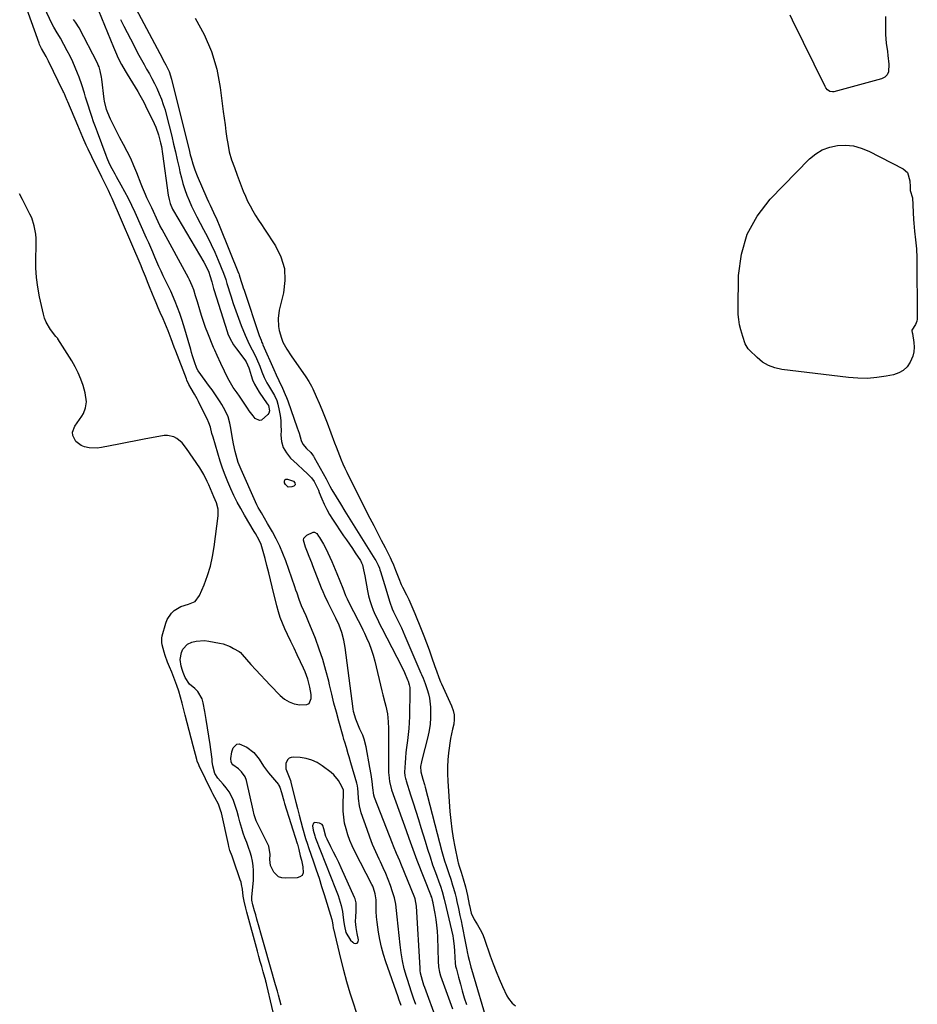
# Model space of a CAD drawing. Units: inches. Extents: x 1910530 to 1915905, y 406121 to 411422.
# Drawn here: x 1914835 to 1915326, y 408313 to 408852 of the extents above; entities that cross this region are included whole.
import ezdxf

# ---------------------------------------------------------------- set-up
doc = ezdxf.new("R2010")
doc.units = ezdxf.units.IN
doc.header["$MEASUREMENT"] = 0
doc.layers.add('1', color=7, linetype='Continuous')
doc.layers.add('7', color=7, linetype='Continuous')

msp = doc.modelspace()

# ---------------------------------------------------------------- linework, layer by layer
at = {"layer": '1', "color": 18}
for points in [[(1914977.94, 408313.04, 1644), (1914976.49, 408318.52, 1644), (1914975.93, 408320.65, 1644), (1914974.97, 408324.19, 1644), (1914969.12, 408344.75, 1644), (1914968.39, 408347.3, 1644), (1914967.67, 408349.86, 1644), (1914966.94, 408352.42, 1644), (1914966.01, 408355.67, 1644), (1914964.75, 408360.08, 1644), (1914964.11, 408362.28, 1644), (1914963.47, 408364.48, 1644), (1914962.46, 408367.9, 1644), (1914962.03, 408370.42, 1644), (1914962.02, 408371.44, 1644), (1914962.05, 408371.95, 1644), (1914962.85, 408381.36, 1644), (1914962.96, 408383.95, 1644), (1914962.93, 408386.53, 1644), (1914962.68, 408389.1, 1644), (1914962.28, 408391.66, 1644), (1914961.7, 408394.19, 1644), (1914961.02, 408396.69, 1644), (1914960.2, 408399.15, 1644), (1914959.17, 408401.83, 1644), (1914958.18, 408404.38, 1644), (1914957.26, 408406.96, 1644), (1914956.47, 408409.58, 1644), (1914955.49, 408413.23, 1644), (1914954.74, 408416.06, 1644), (1914953.92, 408418.87, 1644), (1914953.02, 408421.65, 1644), (1914951.9, 408424.82, 1644), (1914950.82, 408427.27, 1644), (1914949.55, 408429.61, 1644), (1914948.01, 408431.77, 1644), (1914946.28, 408433.82, 1644), (1914943.3, 408437.04, 1644), (1914941.7, 408439.61, 1644), (1914940.61, 408443.87, 1644), (1914940.34, 408446.26, 1644), (1914940.2, 408447.46, 1644), (1914940.04, 408448.65, 1644), (1914939.11, 408455.39, 1644), (1914938.45, 408459.95, 1644), (1914937.76, 408464.5, 1644), (1914937.02, 408469.05, 1644), (1914936.24, 408473.59, 1644), (1914935.42, 408478.19, 1644), (1914934.77, 408480.44, 1644), (1914932.49, 408484.36, 1644), (1914930.85, 408486.04, 1644), (1914927.94, 408488.52, 1644), (1914925.47, 408492.08, 1644), (1914924.37, 408494.8, 1644), (1914924.01, 408495.93, 1644), (1914923.3, 408498.32, 1644), (1914922.79, 408501.84, 1644), (1914923.46, 408505.82, 1644), (1914924.29, 408507.58, 1644), (1914926.87, 408510.24, 1644), (1914929.19, 408511.34, 1644), (1914931.46, 408511.93, 1644), (1914936.06, 408512.26, 1644), (1914938.39, 408512.01, 1644), (1914944.22, 408510.9, 1644), (1914946.23, 408510.41, 1644), (1914950.1, 408508.97, 1644), (1914951.95, 408508.02, 1644), (1914955.07, 408506.21, 1644), (1914955.76, 408505.72, 1644), (1914956.76, 408504.72, 1644), (1914961.49, 408499.27, 1644), (1914964.07, 408496.35, 1644), (1914966.68, 408493.47, 1644), (1914969.35, 408490.63, 1644), (1914972.04, 408487.82, 1644), (1914977.5, 408482.23, 1644), (1914979.85, 408480.29, 1644), (1914982.39, 408478.73, 1644), (1914985.19, 408477.75, 1644), (1914988.18, 408477.14, 1644), (1914991.96, 408477.25, 1644), (1914993.22, 408477.91, 1644), (1914994.42, 408480.68, 1644), (1914994.32, 408482.72, 1644), (1914993.75, 408486.75, 1644), (1914992.56, 408491.12, 1644), (1914991.04, 408495.22, 1644), (1914990.16, 408497.23, 1644), (1914988.53, 408500.69, 1644), (1914986.79, 408504.41, 1644), (1914985.03, 408508.13, 1644), (1914983.28, 408511.84, 1644), (1914981.52, 408515.55, 1644), (1914980.04, 408518.66, 1644), (1914978.69, 408521.73, 1644), (1914977.48, 408524.85, 1644), (1914976.47, 408528.03, 1644), (1914975.59, 408531.27, 1644), (1914973.12, 408541.63, 1644), (1914972.18, 408545.5, 1644), (1914971.22, 408549.36, 1644), (1914970.22, 408553.22, 1644), (1914969.2, 408557.07, 1644), (1914967.83, 408562.16, 1644), (1914967, 408564.72, 1644), (1914965.9, 408567.18, 1644), (1914963.97, 408570.75, 1644), (1914963.29, 408571.92, 1644), (1914957.92, 408580.89, 1644), (1914955.9, 408584.4, 1644), (1914953.97, 408587.96, 1644), (1914952.16, 408591.57, 1644), (1914950.43, 408595.24, 1644), (1914948.84, 408598.96, 1644), (1914947.34, 408602.72, 1644), (1914945.99, 408606.53, 1644), (1914944.74, 408610.38, 1644), (1914940.78, 408623.41, 1644), (1914940.17, 408625.53, 1644), (1914939.31, 408628.82, 1644), (1914938.55, 408631.19, 1644), (1914938.15, 408632.11, 1644), (1914937.94, 408632.57, 1644), (1914932.8, 408643.01, 1644), (1914932.12, 408644.34, 1644), (1914930.69, 408646.95, 1644), (1914928.83, 408650.07, 1644), (1914927.59, 408652.28, 1644), (1914926.49, 408654.56, 1644), (1914926.18, 408655.34, 1644), (1914920.37, 408670.47, 1644), (1914919.52, 408672.69, 1644), (1914917.85, 408677.14, 1644), (1914916.18, 408681.58, 1644), (1914915.31, 408683.79, 1644), (1914913.46, 408688.17, 1644), (1914911.96, 408691.6, 1644), (1914910.84, 408694.2, 1644), (1914909.74, 408696.8, 1644), (1914908.64, 408699.41, 1644), (1914907.69, 408701.68, 1644), (1914906.13, 408705.52, 1644), (1914905.36, 408707.44, 1644), (1914903.85, 408711.3, 1644), (1914902.29, 408715.13, 1644), (1914901.48, 408717.04, 1644), (1914885.56, 408753.96, 1644), (1914884.92, 408755.42, 1644), (1914883.57, 408758.32, 1644), (1914881.45, 408762.61, 1644), (1914880.03, 408765.47, 1644), (1914874.5, 408776.65, 1644), (1914872.47, 408780.86, 1644), (1914871.5, 408782.99, 1644), (1914869.6, 408787.27, 1644), (1914868.68, 408789.41, 1644), (1914866.86, 408793.72, 1644), (1914861.43, 408806.73, 1644), (1914861.13, 408807.45, 1644), (1914860.21, 408809.6, 1644), (1914859.57, 408811.02, 1644), (1914859.24, 408811.73, 1644), (1914858.9, 408812.44, 1644), (1914850.8, 408828.98, 1644), (1914849.49, 408831.54, 1644), (1914847.06, 408835.85, 1644), (1914845.96, 408838.06, 1644), (1914845.67, 408838.83, 1644), (1914839.09, 408857.58, 1644)], [(1914865.44, 408661.92, 1642), (1914863.58, 408665.15, 1642), (1914856.04, 408677.13, 1642), (1914855.87, 408677.38, 1642), (1914855.29, 408678.09, 1642), (1914854.88, 408678.55, 1642), (1914851.97, 408682.29, 1642), (1914849.55, 408686.26, 1642), (1914848.7, 408688.41, 1642), (1914848.04, 408690.66, 1642), (1914845.92, 408700.09, 1642), (1914844.95, 408705.35, 1642), (1914844.25, 408710.64, 1642), (1914843.94, 408715.96, 1642), (1914843.91, 408721.32, 1642), (1914844.11, 408727.41, 1642), (1914844.05, 408732.05, 1642), (1914843.85, 408734.35, 1642), (1914843.1, 408738.91, 1642), (1914841.68, 408743.27, 1642), (1914840.73, 408745.37, 1642), (1914838.16, 408750.36, 1642), (1914836.58, 408753.37, 1642), (1914834.97, 408756.36, 1642)], [(1914923.84, 408478.13, 1642), (1914922.95, 408481.37, 1642), (1914922, 408484.59, 1642), (1914920.96, 408487.78, 1642), (1914919.93, 408490.61, 1642), (1914918.17, 408495.06, 1642), (1914916.97, 408497.85, 1642), (1914915.86, 408500.44, 1642), (1914914.56, 408504.12, 1642), (1914914.02, 408505.99, 1642), (1914912.99, 408509.92, 1642), (1914912.77, 408511.14, 1642), (1914912.79, 408513.58, 1642), (1914913.03, 408514.79, 1642), (1914914.97, 408521.79, 1642), (1914915.73, 408523.78, 1642), (1914918.04, 408527.25, 1642), (1914919.58, 408528.73, 1642), (1914923.25, 408530.92, 1642), (1914927.36, 408532.09, 1642), (1914931.06, 408533.66, 1642), (1914933.46, 408536.83, 1642), (1914935.89, 408542.75, 1642), (1914937.73, 408547.81, 1642), (1914939.31, 408552.94, 1642), (1914940.49, 408558.18, 1642), (1914941.39, 408563.49, 1642), (1914943.59, 408580.42, 1642), (1914943.6, 408584.01, 1642), (1914942.69, 408587.49, 1642), (1914941.29, 408590.9, 1642), (1914939.35, 408595.25, 1642), (1914938.38, 408597.42, 1642), (1914937.61, 408599.16, 1642), (1914935.71, 408602.98, 1642), (1914933.48, 408606.62, 1642), (1914926.29, 408617.31, 1642), (1914923.88, 408620.27, 1642), (1914920.99, 408622.76, 1642), (1914919.37, 408623.64, 1642), (1914915.9, 408624.42, 1642), (1914914.05, 408624.32, 1642), (1914903.14, 408622.34, 1642), (1914898.49, 408621.48, 1642), (1914893.85, 408620.6, 1642), (1914889.21, 408619.7, 1642), (1914884.57, 408618.77, 1642), (1914879.73, 408617.79, 1642), (1914877.52, 408617.49, 1642), (1914873.13, 408617.6, 1642), (1914870.45, 408618.13, 1642), (1914868.68, 408618.84, 1642), (1914865.82, 408621.1, 1642), (1914864.17, 408624.41, 1642), (1914864, 408626.13, 1642), (1914865.19, 408629.46, 1642), (1914869.12, 408634.96, 1642), (1914869.98, 408636.39, 1642), (1914871.16, 408639.45, 1642), (1914871.57, 408642.75, 1642), (1914870.9, 408647.69, 1642), (1914869.72, 408651.63, 1642), (1914868.51, 408655.16, 1642), (1914867.11, 408658.6, 1642), (1914865.44, 408661.92, 1642)], [(1914978.42, 408289.02, 1642), (1914970.15, 408323.96, 1642), (1914969.94, 408324.83, 1642), (1914969.64, 408325.98, 1642), (1914969.56, 408326.26, 1642), (1914968.16, 408331.27, 1642), (1914967.38, 408334.06, 1642), (1914966.61, 408336.85, 1642), (1914965.84, 408339.64, 1642), (1914965.08, 408342.44, 1642), (1914959.29, 408363.76, 1642), (1914958.66, 408366.03, 1642), (1914957.77, 408369.85, 1642), (1914957.32, 408372.62, 1642), (1914956.81, 408376.46, 1642), (1914956.38, 408378.99, 1642), (1914956.05, 408380.23, 1642), (1914955.67, 408381.46, 1642), (1914951.88, 408392.2, 1642), (1914951.13, 408394.35, 1642), (1914950.02, 408397.58, 1642), (1914949.39, 408399.77, 1642), (1914949.13, 408400.87, 1642), (1914945.31, 408418.07, 1642), (1914945.07, 408419.04, 1642), (1914943.78, 408422.79, 1642), (1914941.69, 408426.58, 1642), (1914940.61, 408428.54, 1642), (1914940.11, 408429.53, 1642), (1914933.14, 408443.88, 1642), (1914932.95, 408444.29, 1642), (1914932.17, 408446.44, 1642), (1914931.92, 408447.32, 1642), (1914929.96, 408454.8, 1642), (1914928.86, 408458.98, 1642), (1914927.76, 408463.16, 1642), (1914926.67, 408467.34, 1642), (1914925.57, 408471.53, 1642), (1914923.84, 408478.13, 1642)], [(1915043.54, 408312.83, 1644), (1915042.27, 408316.33, 1644), (1915041.85, 408317.5, 1644), (1915035.12, 408336.76, 1644), (1915033.86, 408340.74, 1644), (1915032.75, 408344.76, 1644), (1915031.88, 408348.84, 1644), (1915031.16, 408352.96, 1644), (1915030.78, 408355.56, 1644), (1915030.43, 408358.41, 1644), (1915030.14, 408361.26, 1644), (1915029.97, 408364.13, 1644), (1915029.87, 408367, 1644), (1915029.82, 408370.52, 1644), (1915029.44, 408373.81, 1644), (1915028.47, 408376.99, 1644), (1915028.03, 408378.01, 1644), (1915027.56, 408379.01, 1644), (1915018.26, 408397.05, 1644), (1915016.83, 408400.03, 1644), (1915015.53, 408403.07, 1644), (1915014.42, 408406.18, 1644), (1915013.43, 408409.34, 1644), (1915012.69, 408412.55, 1644), (1915012.15, 408415.79, 1644), (1915011.91, 408419.06, 1644), (1915011.86, 408422.36, 1644), (1915012.09, 408429.38, 1644), (1915012.09, 408429.59, 1644), (1915011.98, 408430.62, 1644), (1915010.28, 408434.18, 1644), (1915009.3, 408435.86, 1644), (1915006.85, 408438.82, 1644), (1915005.39, 408440.1, 1644), (1915000.49, 408443.8, 1644), (1914997.7, 408445.55, 1644), (1914994.77, 408446.94, 1644), (1914991.65, 408447.82, 1644), (1914988.4, 408448.34, 1644), (1914984.69, 408448.61, 1644), (1914983.4, 408448.41, 1644), (1914982.29, 408447.95, 1644), (1914981.48, 408447.07, 1644), (1914980.59, 408445, 1644), (1914980.57, 408442.08, 1644), (1914982.42, 408437.53, 1644), (1914983.02, 408435.79, 1644), (1914983.28, 408434.91, 1644), (1914983.52, 408434.02, 1644), (1914985.95, 408424.03, 1644), (1914986.84, 408420.47, 1644), (1914987.75, 408416.92, 1644), (1914988.71, 408413.38, 1644), (1914989.7, 408409.85, 1644), (1914991.36, 408404.04, 1644), (1914992.32, 408400.96, 1644), (1914992.94, 408399.12, 1644), (1914995.64, 408391.4, 1644), (1914997.17, 408386.92, 1644), (1914998.67, 408382.43, 1644), (1915000.11, 408377.92, 1644), (1915001.51, 408373.39, 1644), (1915005.65, 408359.73, 1644), (1915005.86, 408358.95, 1644), (1915006.18, 408356.95, 1644), (1915006.46, 408355.07, 1644), (1915006.56, 408354.63, 1644), (1915010.41, 408338.47, 1644), (1915011.99, 408332.21, 1644), (1915013.68, 408325.99, 1644), (1915015.53, 408319.82, 1644), (1915017.49, 408313.68, 1644), (1915020.13, 408305.75, 1644)], [(1915002.41, 408405.27, 1642), (1915001.35, 408409.36, 1642), (1915000.83, 408411.13, 1642), (1915000.38, 408411.78, 1642), (1914998.95, 408412.54, 1642), (1914996.4, 408412.76, 1642), (1914995.75, 408412.45, 1642), (1914995.19, 408411.01, 1642), (1914995.5, 408408.72, 1642), (1914996.31, 408405.51, 1642), (1914996.55, 408404.75, 1642), (1914996.72, 408404.3, 1642), (1915007.76, 408376.64, 1642), (1915009.13, 408372.93, 1642), (1915009.74, 408371.04, 1642), (1915010.79, 408367.46, 1642), (1915011.5, 408364.23, 1642), (1915011.91, 408360.94, 1642), (1915012.21, 408358.17, 1642), (1915012.52, 408356.13, 1642), (1915013.34, 408352.74, 1642), (1915015.84, 408348.48, 1642), (1915017.12, 408347.37, 1642), (1915017.71, 408346.96, 1642), (1915018.75, 408346.78, 1642), (1915019.57, 408346.95, 1642), (1915020.03, 408347.64, 1642), (1915020.26, 408348.68, 1642), (1915019.52, 408352.11, 1642), (1915018.91, 408355.4, 1642), (1915018.68, 408358.72, 1642), (1915018.83, 408361.29, 1642), (1915019.06, 408364.3, 1642), (1915019.05, 408368.88, 1642), (1915018.44, 408371.18, 1642), (1915018.14, 408371.91, 1642), (1915010.78, 408388.02, 1642), (1915009.43, 408390.92, 1642), (1915008.06, 408393.81, 1642), (1915006.65, 408396.68, 1642), (1915005.22, 408399.54, 1642), (1915003.09, 408403.72, 1642), (1915002.41, 408405.27, 1642)]]:
    msp.add_polyline3d(points, dxfattribs=at)
at = {"layer": '7', "color": 18}
for points in [[(1914897.05, 408860.41, 1644), (1914913.08, 408830.37, 1644), (1914913.54, 408829.51, 1644), (1914914.96, 408826.95, 1644), (1914916.71, 408823.24, 1644), (1914918.03, 408819.1, 1644), (1914927.91, 408779.5, 1644), (1914928.34, 408777.82, 1644), (1914928.78, 408776.16, 1644), (1914929.71, 408772.83, 1644), (1914930.78, 408769.56, 1644), (1914932.06, 408766.36, 1644), (1914937.46, 408754.11, 1644), (1914938.34, 408752.15, 1644), (1914939.22, 408750.2, 1644), (1914941.01, 408746.31, 1644), (1914942.78, 408742.41, 1644), (1914944.44, 408738.46, 1644), (1914954.69, 408713.16, 1644), (1914954.78, 408712.93, 1644), (1914955.03, 408712.25, 1644), (1914956, 408709.1, 1644), (1914956.84, 408706.42, 1644), (1914957.27, 408705.08, 1644), (1914957.71, 408703.75, 1644), (1914966.02, 408678.99, 1644), (1914966.98, 408676.47, 1644), (1914967.51, 408675.23, 1644), (1914967.78, 408674.61, 1644), (1914968.05, 408673.99, 1644), (1914973.93, 408660.46, 1644), (1914975.24, 408657.45, 1644), (1914976.68, 408654.48, 1644), (1914978.68, 408650.27, 1644), (1914980.2, 408646.81, 1644), (1914980.89, 408645.05, 1644), (1914981.55, 408643.28, 1644), (1914986.78, 408628.61, 1644), (1914987.8, 408625.56, 1644), (1914988.94, 408621.66, 1644), (1914989.84, 408619.55, 1644), (1914991.8, 408617.26, 1644), (1914994.12, 408614.98, 1644), (1914995.17, 408613.74, 1644), (1914995.62, 408613.07, 1644), (1914996.04, 408612.38, 1644), (1915002.5, 408600.68, 1644), (1915004.61, 408596.71, 1644), (1915005.68, 408594.73, 1644), (1915008.04, 408590.83, 1644), (1915010.44, 408586.95, 1644), (1915012.85, 408583.08, 1644), (1915029.21, 408556.82, 1644), (1915029.69, 408556.02, 1644), (1915030.97, 408553.52, 1644), (1915031.69, 408551.8, 1644), (1915032, 408550.92, 1644), (1915032.29, 408550.03, 1644), (1915035.24, 408540.5, 1644), (1915036.15, 408537.47, 1644), (1915037.38, 408533.19, 1644), (1915038.62, 408529.67, 1644), (1915039.38, 408527.96, 1644), (1915041.55, 408523.61, 1644), (1915043.67, 408519.25, 1644), (1915045.65, 408514.82, 1644), (1915054.33, 408494.48, 1644), (1915054.63, 408493.77, 1644), (1915055.51, 408491.65, 1644), (1915056.6, 408488.78, 1644), (1915057.76, 408485.51, 1644), (1915058.48, 408483.13, 1644), (1915059.05, 408480.73, 1644), (1915059.6, 408475.8, 1644), (1915059.67, 408473.66, 1644), (1915059.64, 408470.1, 1644), (1915059.4, 408466.57, 1644), (1915058.86, 408463.08, 1644), (1915058.11, 408459.6, 1644), (1915054.8, 408446.87, 1644), (1915054.6, 408446.03, 1644), (1915054.18, 408443.5, 1644), (1915054.27, 408440.5, 1644), (1915055.43, 408436.52, 1644), (1915056.25, 408433.58, 1644), (1915056.64, 408432.11, 1644), (1915065.88, 408397.05, 1644), (1915066.59, 408394.48, 1644), (1915067.33, 408391.92, 1644), (1915068.13, 408389.37, 1644), (1915069.6, 408384.96, 1644), (1915070.67, 408381.79, 1644), (1915071.71, 408378.61, 1644), (1915072.2, 408377.02, 1644), (1915073.07, 408373.79, 1644), (1915073.58, 408371.57, 1644), (1915073.99, 408369.64, 1644), (1915074.83, 408365.77, 1644), (1915075.65, 408361.97, 1644), (1915076.27, 408359.11, 1644), (1915076.87, 408356.24, 1644), (1915077.46, 408353.37, 1644), (1915078.04, 408350.49, 1644), (1915079.5, 408343.22, 1644), (1915079.7, 408342.16, 1644), (1915080.19, 408339.51, 1644), (1915080.67, 408337.54, 1644), (1915081.65, 408333.81, 1644), (1915082.01, 408332.58, 1644), (1915090.97, 408302.45, 1644)], [(1915051.57, 408313.38, 1646), (1915050.35, 408316.77, 1646), (1915049.16, 408320.18, 1646), (1915048.04, 408323.61, 1646), (1915046.95, 408327.05, 1646), (1915046.46, 408328.66, 1646), (1915045.28, 408332.94, 1646), (1915044.28, 408337.26, 1646), (1915043.53, 408341.63, 1646), (1915042.95, 408346.03, 1646), (1915041.38, 408361.31, 1646), (1915041, 408364.78, 1646), (1915040.57, 408368.25, 1646), (1915039.93, 408371.67, 1646), (1915039.46, 408373.34, 1646), (1915038.92, 408374.99, 1646), (1915037.69, 408378.34, 1646), (1915036.43, 408381.63, 1646), (1915035.11, 408384.9, 1646), (1915033.7, 408388.13, 1646), (1915032.23, 408391.34, 1646), (1915031.51, 408392.85, 1646), (1915029.7, 408396.81, 1646), (1915027.98, 408400.82, 1646), (1915026.39, 408404.88, 1646), (1915024.9, 408408.98, 1646), (1915021.76, 408418.11, 1646), (1915020.72, 408422.01, 1646), (1915020.25, 408426.02, 1646), (1915020.1, 408429.37, 1646), (1915019.94, 408431.5, 1646), (1915019.73, 408432.9, 1646), (1915019.57, 408433.59, 1646), (1915019.39, 408434.28, 1646), (1915016.03, 408445.53, 1646), (1915015.08, 408448.78, 1646), (1915014.61, 408450.4, 1646), (1915013.67, 408453.78, 1646), (1915012.74, 408456.78, 1646), (1915012.26, 408458.28, 1646), (1915012.04, 408459.03, 1646), (1915011.82, 408459.78, 1646), (1915009.49, 408468.15, 1646), (1915008.15, 408473.1, 1646), (1915006.85, 408478.06, 1646), (1915005.62, 408483.04, 1646), (1915004.44, 408488.04, 1646), (1915003.99, 408490.02, 1646), (1915002.48, 408495.97, 1646), (1915000.79, 408501.86, 1646), (1914998.83, 408507.66, 1646), (1914996.68, 408513.41, 1646), (1914992.8, 408523.12, 1646), (1914991.64, 408525.85, 1646), (1914990.38, 408528.54, 1646), (1914989.15, 408531.24, 1646), (1914987.86, 408534.66, 1646), (1914986.66, 408538.11, 1646), (1914986.05, 408539.84, 1646), (1914985.45, 408541.57, 1646), (1914980.47, 408555.87, 1646), (1914978.93, 408559.93, 1646), (1914977.24, 408563.92, 1646), (1914975.32, 408567.81, 1646), (1914973.26, 408571.63, 1646), (1914970.6, 408576.23, 1646), (1914968.89, 408579.16, 1646), (1914967.16, 408582.07, 1646), (1914965.51, 408585.02, 1646), (1914964.75, 408586.53, 1646), (1914964.03, 408588.07, 1646), (1914956.09, 408605.7, 1646), (1914954.53, 408609.6, 1646), (1914953.89, 408611.59, 1646), (1914952.83, 408615.65, 1646), (1914951.97, 408619.77, 1646), (1914951.61, 408621.83, 1646), (1914950.4, 408629.28, 1646), (1914950.03, 408631.09, 1646), (1914948.96, 408634.6, 1646), (1914947.45, 408637.97, 1646), (1914945.66, 408641.21, 1646), (1914944.68, 408642.78, 1646), (1914942.88, 408645.49, 1646), (1914940.24, 408649.32, 1646), (1914938.9, 408651.21, 1646), (1914932.72, 408659.77, 1646), (1914931.99, 408660.94, 1646), (1914930.7, 408664.57, 1646), (1914929.58, 408667.98, 1646), (1914929.06, 408669.69, 1646), (1914928.55, 408671.41, 1646), (1914924.81, 408684.36, 1646), (1914923.77, 408687.71, 1646), (1914922.65, 408691.03, 1646), (1914921.41, 408694.31, 1646), (1914920.09, 408697.56, 1646), (1914917.64, 408703.26, 1646), (1914916.75, 408705.09, 1646), (1914916.38, 408705.82, 1646), (1914916.2, 408706.19, 1646), (1914913.6, 408711.61, 1646), (1914912.4, 408714.16, 1646), (1914911.23, 408716.73, 1646), (1914910.09, 408719.31, 1646), (1914908.99, 408721.91, 1646), (1914907.89, 408724.51, 1646), (1914906.78, 408727.1, 1646), (1914905.65, 408729.69, 1646), (1914904.49, 408732.26, 1646), (1914898.18, 408746.24, 1646), (1914896.39, 408750.05, 1646), (1914894.54, 408753.82, 1646), (1914892.59, 408757.54, 1646), (1914890.57, 408761.23, 1646), (1914888.03, 408765.72, 1646), (1914887.24, 408767.14, 1646), (1914885.72, 408770.01, 1646), (1914884.28, 408772.92, 1646), (1914882.99, 408775.9, 1646), (1914882.39, 408777.41, 1646), (1914877.55, 408790.19, 1646), (1914876.51, 408792.99, 1646), (1914875.5, 408795.79, 1646), (1914874.52, 408798.62, 1646), (1914873.58, 408801.45, 1646), (1914872.45, 408804.93, 1646), (1914871.09, 408809.33, 1646), (1914870.44, 408811.54, 1646), (1914869.07, 408815.94, 1646), (1914867.53, 408820.27, 1646), (1914866.76, 408822.31, 1646), (1914865.5, 408825.45, 1646), (1914864.15, 408828.56, 1646), (1914862.68, 408831.6, 1646), (1914861.12, 408834.61, 1646), (1914857.39, 408841.46, 1646), (1914856.82, 408842.48, 1646), (1914855.62, 408844.5, 1646), (1914853.79, 408847.51, 1646), (1914852.72, 408849.6, 1646), (1914848.71, 408858.17, 1646)], [(1914878.18, 408856.61, 1648), (1914886.31, 408836.57, 1648), (1914887.95, 408832.77, 1648), (1914888.83, 408830.9, 1648), (1914890.71, 408827.21, 1648), (1914892.74, 408823.6, 1648), (1914893.8, 408821.82, 1648), (1914899.61, 408812.29, 1648), (1914900.74, 408810.38, 1648), (1914902.86, 408806.49, 1648), (1914903.86, 408804.51, 1648), (1914908.53, 408794.86, 1648), (1914909.43, 408792.84, 1648), (1914910.94, 408788.71, 1648), (1914912.1, 408784.28, 1648), (1914912.53, 408782.27, 1648), (1914913.2, 408778.23, 1648), (1914916.3, 408755.65, 1648), (1914916.71, 408753.41, 1648), (1914917.34, 408751.23, 1648), (1914918.68, 408748.1, 1648), (1914919.23, 408747.11, 1648), (1914935.79, 408719.08, 1648), (1914936.53, 408717.75, 1648), (1914938.41, 408713.58, 1648), (1914939.03, 408711.87, 1648), (1914940.08, 408708.32, 1648), (1914941.07, 408704.75, 1648), (1914941.43, 408703.56, 1648), (1914948.47, 408681.26, 1648), (1914948.91, 408679.98, 1648), (1914949.95, 408677.47, 1648), (1914951.93, 408673.91, 1648), (1914953.5, 408671.69, 1648), (1914958.15, 408665.7, 1648), (1914958.93, 408664.55, 1648), (1914960.31, 408661.36, 1648), (1914960.52, 408660.7, 1648), (1914961.57, 408657.12, 1648), (1914962.41, 408654.72, 1648), (1914963.4, 408652.39, 1648), (1914964.61, 408650.17, 1648), (1914965.97, 408648.01, 1648), (1914970.38, 408641.73, 1648), (1914970.56, 408641.47, 1648), (1914971.07, 408640.69, 1648), (1914971.6, 408637.85, 1648), (1914971.17, 408636.5, 1648), (1914970.74, 408635.89, 1648), (1914967.33, 408632.8, 1648), (1914966.14, 408632.51, 1648), (1914963.83, 408633.64, 1648), (1914962.72, 408635.03, 1648), (1914960.59, 408637.88, 1648), (1914959.57, 408639.34, 1648), (1914955.21, 408645.84, 1648), (1914953.93, 408647.62, 1648), (1914951.8, 408650.59, 1648), (1914949.56, 408654.35, 1648), (1914948.63, 408656.06, 1648), (1914946.95, 408659.56, 1648), (1914945.05, 408663.79, 1648), (1914942.99, 408668.12, 1648), (1914941.68, 408671.04, 1648), (1914941.07, 408672.51, 1648), (1914937.92, 408680.31, 1648), (1914936.7, 408683.47, 1648), (1914935.54, 408686.65, 1648), (1914934.48, 408689.87, 1648), (1914933.49, 408693.11, 1648), (1914932.24, 408697.39, 1648), (1914931.91, 408698.5, 1648), (1914931.26, 408700.73, 1648), (1914930.21, 408704.05, 1648), (1914929.37, 408706.24, 1648), (1914927.89, 408709.42, 1648), (1914927.35, 408710.46, 1648), (1914912.96, 408736.86, 1648), (1914911.77, 408739.19, 1648), (1914909.92, 408743.14, 1648), (1914908.16, 408746.86, 1648), (1914907.29, 408748.71, 1648), (1914906.42, 408750.55, 1648), (1914904.67, 408754.24, 1648), (1914903.82, 408756.09, 1648), (1914902.22, 408759.83, 1648), (1914901.46, 408761.73, 1648), (1914899.1, 408767.86, 1648), (1914897.48, 408771.81, 1648), (1914895.77, 408775.71, 1648), (1914893.89, 408779.54, 1648), (1914891.92, 408783.33, 1648), (1914889.84, 408787.11, 1648), (1914888.51, 408789.61, 1648), (1914887.22, 408792.13, 1648), (1914886, 408794.68, 1648), (1914884.81, 408797.25, 1648), (1914883.29, 408800.65, 1648), (1914882.59, 408802.44, 1648), (1914881.49, 408807.13, 1648), (1914881.35, 408808.09, 1648), (1914880, 408819.15, 1648), (1914879.84, 408820.28, 1648), (1914879.17, 408823.63, 1648), (1914878.5, 408825.8, 1648), (1914878.06, 408826.85, 1648), (1914877.57, 408827.88, 1648), (1914867.61, 408847.16, 1648), (1914865.63, 408850.29, 1648), (1914864.45, 408851.7, 1648)], [(1914890.29, 408851.7, 1646), (1914892.04, 408848.14, 1646), (1914893.84, 408844.6, 1646), (1914895.66, 408841.07, 1646), (1914900.27, 408832.24, 1646), (1914901.65, 408829.64, 1646), (1914903.05, 408827.06, 1646), (1914904.49, 408824.5, 1646), (1914905.96, 408821.95, 1646), (1914907.39, 408819.39, 1646), (1914908.76, 408816.8, 1646), (1914910.03, 408814.15, 1646), (1914911.38, 408811.13, 1646), (1914912.53, 408808.23, 1646), (1914913.6, 408805.3, 1646), (1914914.52, 408802.33, 1646), (1914915.35, 408799.32, 1646), (1914918.18, 408788, 1646), (1914919.24, 408783.67, 1646), (1914920.26, 408779.34, 1646), (1914921.25, 408775, 1646), (1914922.2, 408770.64, 1646), (1914922.68, 408768.38, 1646), (1914923.45, 408765.18, 1646), (1914924.31, 408762.01, 1646), (1914925.33, 408758.88, 1646), (1914926.44, 408755.79, 1646), (1914927.69, 408752.74, 1646), (1914929, 408749.72, 1646), (1914930.43, 408746.76, 1646), (1914931.93, 408743.83, 1646), (1914935.59, 408736.99, 1646), (1914937.71, 408732.88, 1646), (1914939.75, 408728.72, 1646), (1914941.67, 408724.51, 1646), (1914943.5, 408720.26, 1646), (1914946.48, 408713.07, 1646), (1914947.71, 408709.57, 1646), (1914948.16, 408708.15, 1646), (1914948.38, 408707.44, 1646), (1914950.48, 408700.65, 1646), (1914951.8, 408696.56, 1646), (1914953.18, 408692.49, 1646), (1914954.66, 408688.46, 1646), (1914956.2, 408684.44, 1646), (1914958.28, 408679.22, 1646), (1914959.7, 408675.95, 1646), (1914960.49, 408674.35, 1646), (1914962.16, 408671.19, 1646), (1914963.73, 408667.99, 1646), (1914964.47, 408666.36, 1646), (1914966.26, 408662.22, 1646), (1914967.51, 408659.16, 1646), (1914968.72, 408656.09, 1646), (1914970.17, 408653.14, 1646), (1914971, 408651.71, 1646), (1914973.21, 408648.1, 1646), (1914974.29, 408646.27, 1646), (1914975.69, 408643.45, 1646), (1914976.26, 408641.43, 1646), (1914976.94, 408638.05, 1646), (1914977.4, 408635.31, 1646), (1914977.73, 408632.56, 1646), (1914977.88, 408629.8, 1646), (1914977.91, 408627.02, 1646), (1914977.85, 408624.58, 1646), (1914978.22, 408621.06, 1646), (1914979.13, 408617.76, 1646), (1914980.83, 408614.8, 1646), (1914983.07, 408612.05, 1646), (1914984.96, 408610.27, 1646), (1914986.71, 408608.62, 1646), (1914990.25, 408605.32, 1646), (1914992.03, 408603.69, 1646), (1914994.54, 408601.29, 1646), (1914996.11, 408599.17, 1646), (1914997.37, 408596.69, 1646), (1914998.36, 408594.42, 1646), (1914998.82, 408593.28, 1646), (1915000.24, 408589.7, 1646), (1915001.49, 408586.82, 1646), (1915002.86, 408583.99, 1646), (1915004.41, 408581.26, 1646), (1915006.08, 408578.59, 1646), (1915012.14, 408569.6, 1646), (1915013.73, 408567.24, 1646), (1915015.32, 408564.87, 1646), (1915016.91, 408562.51, 1646), (1915018.5, 408560.15, 1646), (1915021.34, 408555.94, 1646), (1915021.51, 408555.67, 1646), (1915021.95, 408554.84, 1646), (1915022.35, 408553.66, 1646), (1915022.96, 408551, 1646), (1915023.64, 408547.71, 1646), (1915025.19, 408539.41, 1646), (1915025.78, 408536.73, 1646), (1915026.48, 408534.08, 1646), (1915027.36, 408531.48, 1646), (1915028.34, 408528.92, 1646), (1915029.45, 408526.4, 1646), (1915030.59, 408523.9, 1646), (1915031.8, 408521.42, 1646), (1915033.04, 408518.97, 1646), (1915041.26, 408503.25, 1646), (1915043.35, 408499.07, 1646), (1915045.3, 408494.83, 1646), (1915047.08, 408490.79, 1646), (1915047.38, 408490.07, 1646), (1915048, 408488.09, 1646), (1915048.31, 408486.56, 1646), (1915048.37, 408485.78, 1646), (1915048.39, 408485, 1646), (1915048.07, 408470.82, 1646), (1915047.93, 408467.51, 1646), (1915047.71, 408464.2, 1646), (1915047.37, 408460.91, 1646), (1915046.95, 408457.62, 1646), (1915046.44, 408453.86, 1646), (1915046.11, 408451.04, 1646), (1915045.87, 408448.22, 1646), (1915045.67, 408445.39, 1646), (1915045.43, 408440.43, 1646), (1915045.61, 408438.33, 1646), (1915045.91, 408436.95, 1646), (1915046.09, 408436.27, 1646), (1915046.29, 408435.6, 1646), (1915048.73, 408428, 1646), (1915050.15, 408423.52, 1646), (1915051.56, 408419.04, 1646), (1915052.95, 408414.56, 1646), (1915054.33, 408410.07, 1646), (1915056.6, 408402.61, 1646), (1915057.94, 408398.31, 1646), (1915059.33, 408394.03, 1646), (1915060.78, 408389.77, 1646), (1915062.27, 408385.53, 1646), (1915064.65, 408378.94, 1646), (1915064.98, 408378, 1646), (1915065.95, 408375.16, 1646), (1915067.1, 408370.93, 1646), (1915068.16, 408366.29, 1646), (1915071.72, 408350.81, 1646), (1915072, 408349.44, 1646), (1915072.55, 408345.3, 1646), (1915072.72, 408342.51, 1646), (1915072.81, 408339.19, 1646), (1915073.06, 408335.89, 1646), (1915073.35, 408334.26, 1646), (1915073.72, 408332.65, 1646), (1915074.89, 408328.32, 1646), (1915075.92, 408324.56, 1646), (1915076.98, 408320.8, 1646), (1915078.08, 408317.05, 1646), (1915079.2, 408313.31, 1646)], [(1914931.01, 408852.39, 1642), (1914935.92, 408843.47, 1642), (1914939.99, 408834.25, 1642), (1914942.79, 408824.57, 1642), (1914944.74, 408814.57, 1642), (1914946.39, 408801.49, 1642), (1914946.87, 408797.8, 1642), (1914947.35, 408794.11, 1642), (1914947.85, 408790.43, 1642), (1914948.37, 408786.74, 1642), (1914948.77, 408783.87, 1642), (1914949.63, 408779.43, 1642), (1914950.93, 408775.1, 1642), (1914952.46, 408770.83, 1642), (1914954.04, 408766.58, 1642), (1914957.29, 408757.96, 1642), (1914958.42, 408755.19, 1642), (1914959.65, 408752.47, 1642), (1914961.02, 408749.82, 1642), (1914962.48, 408747.22, 1642), (1914964.04, 408744.66, 1642), (1914965.62, 408742.12, 1642), (1914967.23, 408739.6, 1642), (1914968.87, 408737.09, 1642), (1914974.83, 408728.06, 1642), (1914977.84, 408721.94, 1642), (1914979.76, 408715.63, 1642), (1914980.08, 408709.04, 1642), (1914979.31, 408702.27, 1642), (1914976.99, 408692.78, 1642), (1914976.33, 408688.37, 1642), (1914976.48, 408683.91, 1642), (1914976.86, 408681.66, 1642), (1914978.09, 408677.46, 1642), (1914978.95, 408675.43, 1642), (1914981.03, 408671.52, 1642), (1914983.44, 408667.81, 1642), (1914988.95, 408660.09, 1642), (1914989.82, 408658.86, 1642), (1914991.5, 408656.39, 1642), (1914993.12, 408653.86, 1642), (1914994.56, 408651.25, 1642), (1914995.22, 408649.9, 1642), (1914997.19, 408645.6, 1642), (1914998.77, 408642.07, 1642), (1915000.29, 408638.51, 1642), (1915001.72, 408634.93, 1642), (1915003.1, 408631.32, 1642), (1915007.11, 408620.43, 1642), (1915007.99, 408618.08, 1642), (1915008.89, 408615.74, 1642), (1915009.83, 408613.41, 1642), (1915010.78, 408611.09, 1642), (1915011.77, 408608.79, 1642), (1915012.79, 408606.5, 1642), (1915013.87, 408604.23, 1642), (1915014.97, 408601.98, 1642), (1915026.52, 408579.14, 1642), (1915028.56, 408575.11, 1642), (1915030.61, 408571.09, 1642), (1915032.68, 408567.08, 1642), (1915034.75, 408563.06, 1642), (1915037.52, 408557.72, 1642), (1915038.19, 408556.37, 1642), (1915039.42, 408553.63, 1642), (1915040.52, 408550.82, 1642), (1915041.61, 408548.01, 1642), (1915042.31, 408546.19, 1642), (1915043.63, 408543, 1642), (1915044.35, 408541.43, 1642), (1915046.48, 408537.2, 1642), (1915047.7, 408534.72, 1642), (1915048.88, 408532.21, 1642), (1915049.99, 408529.68, 1642), (1915051.07, 408527.13, 1642), (1915054.54, 408518.54, 1642), (1915056.03, 408514.77, 1642), (1915057.48, 408510.97, 1642), (1915058.87, 408507.16, 1642), (1915060.21, 408503.32, 1642), (1915062.01, 408498.04, 1642), (1915062.85, 408495.64, 1642), (1915064.18, 408492.06, 1642), (1915065.15, 408489.7, 1642), (1915065.65, 408488.54, 1642), (1915071.04, 408476.51, 1642), (1915071.93, 408474.1, 1642), (1915072.48, 408471.59, 1642), (1915072.61, 408469.05, 1642), (1915072.26, 408466.52, 1642), (1915071.63, 408463.89, 1642), (1915071.06, 408461.31, 1642), (1915070.55, 408458.72, 1642), (1915070.13, 408456.11, 1642), (1915069.77, 408453.49, 1642), (1915069.48, 408451, 1642), (1915069.13, 408447.13, 1642), (1915068.93, 408443.25, 1642), (1915068.94, 408439.37, 1642), (1915069.1, 408435.49, 1642), (1915070.24, 408418.85, 1642), (1915070.67, 408413.97, 1642), (1915071.25, 408409.11, 1642), (1915072.02, 408404.28, 1642), (1915072.93, 408399.46, 1642), (1915074.59, 408391.58, 1642), (1915074.79, 408390.72, 1642), (1915075.24, 408389.04, 1642), (1915076.32, 408385.71, 1642), (1915077.49, 408382.08, 1642), (1915078.78, 408377.58, 1642), (1915079.79, 408373.01, 1642), (1915080.74, 408368.04, 1642), (1915080.86, 408367.43, 1642), (1915081.87, 408363.24, 1642), (1915083.43, 408359.8, 1642), (1915085.25, 408356.94, 1642), (1915087.42, 408353.14, 1642), (1915088.3, 408351.15, 1642), (1915089.09, 408349.11, 1642), (1915092.26, 408339.87, 1642), (1915093.79, 408335.65, 1642), (1915095.4, 408331.46, 1642), (1915097.14, 408327.33, 1642), (1915098.96, 408323.23, 1642), (1915101.32, 408318.13, 1642), (1915102.13, 408316.68, 1642), (1915104.19, 408314.15, 1642), (1915106.12, 408312.58, 1642)], [(1915308.26, 408853.31, 1642), (1915308.14, 408848.43, 1642), (1915308.18, 408843.56, 1642), (1915308.63, 408838.71, 1642), (1915309.24, 408834.27, 1642), (1915309.53, 408831.98, 1642), (1915310.01, 408827.39, 1642), (1915309.92, 408823.12, 1642), (1915309.21, 408821.45, 1642), (1915307.87, 408820.22, 1642), (1915306.11, 408819.28, 1642), (1915280.01, 408812.22, 1642), (1915279.27, 408812.12, 1642), (1915277.86, 408812.37, 1642), (1915276.59, 408813.19, 1642), (1915275.6, 408814.35, 1642), (1915275.2, 408815.02, 1642), (1915257.42, 408851.32, 1642), (1915256.09, 408854.07, 1642)], [(1915232.64, 408734.35, 1642), (1915238.16, 408744.26, 1642), (1915245.28, 408753.51, 1642), (1915266.7, 408775.5, 1642), (1915270.08, 408778.3, 1642), (1915273.71, 408780.56, 1642), (1915277.74, 408782.02, 1642), (1915282.02, 408782.94, 1642), (1915286.45, 408783.02, 1642), (1915290.78, 408782.59, 1642), (1915294.97, 408781.42, 1642), (1915299.06, 408779.74, 1642), (1915317.89, 408770.01, 1642), (1915320.17, 408768.03, 1642), (1915321.5, 408763.61, 1642), (1915321.68, 408760.25, 1642), (1915321.64, 408758.57, 1642), (1915321.75, 408758.26, 1642), (1915323.06, 408754.2, 1642), (1915323.6, 408742.48, 1642), (1915323.72, 408740.33, 1642), (1915324.05, 408736.04, 1642), (1915324.62, 408731.21, 1642), (1915325.08, 408726.38, 1642), (1915325.27, 408721.53, 1642), (1915325.61, 408688.38, 1642), (1915325.59, 408687.87, 1642), (1915325.44, 408686.87, 1642), (1915324.67, 408685, 1642), (1915322.62, 408681.99, 1642), (1915322.59, 408681.89, 1642), (1915322.66, 408681.51, 1642), (1915322.88, 408680.67, 1642), (1915323.01, 408680.07, 1642), (1915323.74, 408675.18, 1642), (1915323.88, 408672.62, 1642), (1915323.71, 408670.11, 1642), (1915323.08, 408667.68, 1642), (1915321.68, 408664.37, 1642), (1915319.98, 408661.93, 1642), (1915317.97, 408659.92, 1642), (1915315.48, 408658.52, 1642), (1915312.67, 408657.54, 1642), (1915308.59, 408656.74, 1642), (1915303.45, 408655.98, 1642), (1915298.31, 408655.55, 1642), (1915293.14, 408655.6, 1642), (1915287.96, 408655.98, 1642), (1915251.53, 408660.4, 1642), (1915247.77, 408661.25, 1642), (1915244.24, 408662.54, 1642), (1915241.03, 408664.51, 1642), (1915238.04, 408666.93, 1642), (1915233.94, 408671.01, 1642), (1915233.23, 408671.8, 1642), (1915231.62, 408674.48, 1642), (1915230.23, 408678.5, 1642), (1915229.2, 408682.04, 1642), (1915228.53, 408684.84, 1642), (1915228.02, 408687.67, 1642), (1915227.76, 408690.54, 1642), (1915227.68, 408693.43, 1642), (1915227.97, 408711.88, 1642), (1915229.51, 408723.44, 1642), (1915232.64, 408734.35, 1642)], [(1914984.67, 408599.35, 1648), (1914985.52, 408598.41, 1648), (1914985.63, 408597.45, 1648), (1914984.99, 408596.74, 1648), (1914983.9, 408596.27, 1648), (1914981.9, 408596.19, 1648), (1914980.37, 408597.48, 1648), (1914979.81, 408598.5, 1648), (1914979.75, 408599.4, 1648), (1914979.96, 408600.08, 1648), (1914980.58, 408600.43, 1648), (1914981.48, 408600.55, 1648), (1914984.67, 408599.35, 1648)], [(1915062.84, 408305.19, 1648), (1915056.43, 408322.57, 1648), (1915055.98, 408323.87, 1648), (1915055.15, 408326.51, 1648), (1915054.21, 408330.53, 1648), (1915054.04, 408331.9, 1648), (1915053.92, 408333.27, 1648), (1915052.02, 408367.1, 1648), (1915051.24, 408371.11, 1648), (1915051.03, 408371.66, 1648), (1915043.32, 408390.5, 1648), (1915042.76, 408391.85, 1648), (1915041.05, 408395.89, 1648), (1915039.36, 408399.93, 1648), (1915038.82, 408401.29, 1648), (1915029.03, 408426.47, 1648), (1915028.62, 408427.74, 1648), (1915028.1, 408431.71, 1648), (1915027.75, 408435.26, 1648), (1915027.18, 408439.11, 1648), (1915026.51, 408442.94, 1648), (1915024.47, 408454.16, 1648), (1915023.38, 408458.44, 1648), (1915022.61, 408460.51, 1648), (1915021.06, 408463.88, 1648), (1915019.82, 408466.56, 1648), (1915018.71, 408469.29, 1648), (1915017.53, 408473.53, 1648), (1915017.29, 408474.98, 1648), (1915012.97, 408508.39, 1648), (1915012.64, 408510.49, 1648), (1915012.23, 408512.57, 1648), (1915011.11, 408516.66, 1648), (1915009.65, 408520.64, 1648), (1915007.88, 408524.5, 1648), (1915003.69, 408532.83, 1648), (1915001.8, 408536.81, 1648), (1915000.93, 408538.84, 1648), (1915000.11, 408540.89, 1648), (1914995.38, 408553.14, 1648), (1914994.71, 408554.83, 1648), (1914993.33, 408558.2, 1648), (1914992.32, 408560.58, 1648), (1914991.25, 408563.24, 1648), (1914990.2, 408567.16, 1648), (1914990.4, 408568.25, 1648), (1914991.99, 408569.93, 1648), (1914995.55, 408571.5, 1648), (1914996.23, 408571.49, 1648), (1914997.41, 408570.74, 1648), (1914998.42, 408569.37, 1648), (1914998.88, 408568.66, 1648), (1915001.08, 408564.88, 1648), (1915002.34, 408562.6, 1648), (1915003.55, 408560.28, 1648), (1915004.67, 408557.92, 1648), (1915005.72, 408555.54, 1648), (1915008.5, 408548.94, 1648), (1915010.11, 408544.97, 1648), (1915011.62, 408540.95, 1648), (1915013.21, 408536.97, 1648)], [(1915013.21, 408536.97, 1648), (1915014.11, 408535.02, 1648), (1915015.05, 408533.1, 1648), (1915020.1, 408523.29, 1648), (1915020.98, 408521.57, 1648), (1915022.67, 408518.11, 1648), (1915023.48, 408516.37, 1648), (1915024.7, 408513.73, 1648), (1915026.02, 408510.64, 1648), (1915027.21, 408507.49, 1648), (1915028.22, 408504.29, 1648), (1915029.11, 408501.04, 1648), (1915033.06, 408484.73, 1648), (1915033.58, 408482.64, 1648), (1915034.64, 408478.46, 1648), (1915035.18, 408476.37, 1648), (1915036.06, 408472.17, 1648), (1915036.32, 408470.04, 1648), (1915036.5, 408467.9, 1648), (1915036.68, 408464.22, 1648), (1915036.69, 408459.82, 1648), (1915036.6, 408456.52, 1648), (1915036.6, 408455.42, 1648), (1915036.72, 408440.03, 1648), (1915036.76, 408438.84, 1648), (1915037.16, 408435.31, 1648), (1915038.37, 408430.72, 1648), (1915046.23, 408408.42, 1648), (1915047.68, 408404.36, 1648), (1915048.41, 408402.33, 1648), (1915049.89, 408398.28, 1648), (1915050.65, 408396.26, 1648), (1915052.19, 408392.24, 1648), (1915059.74, 408372.95, 1648), (1915059.85, 408372.64, 1648), (1915060.08, 408372.01, 1648), (1915060.57, 408370.3, 1648), (1915060.82, 408369.14, 1648), (1915060.9, 408368.76, 1648), (1915061.97, 408363.1, 1648), (1915062.51, 408359.87, 1648), (1915062.94, 408356.64, 1648), (1915063.22, 408353.39, 1648), (1915063.4, 408350.12, 1648), (1915063.82, 408337.1, 1648), (1915064.03, 408334.02, 1648), (1915064.5, 408330.98, 1648), (1915065.09, 408329.01, 1648), (1915071.59, 408310.93, 1648)], [(1914977.27, 408432.16, 1646), (1914978.13, 408429.16, 1646), (1914979.43, 408424.66, 1646), (1914979.89, 408423.17, 1646), (1914986.73, 408401.41, 1646), (1914986.88, 408400.9, 1646), (1914987.61, 408398.1, 1646), (1914988.45, 408394.66, 1646), (1914989.04, 408392.2, 1646), (1914989.81, 408388.58, 1646), (1914989.98, 408385.25, 1646), (1914989.42, 408383.94, 1646), (1914988.27, 408383.1, 1646), (1914986.73, 408382.58, 1646), (1914980.2, 408382.35, 1646), (1914978.31, 408382.6, 1646), (1914976.6, 408383.18, 1646), (1914973.9, 408385.7, 1646), (1914972.22, 408389.32, 1646), (1914971.83, 408392.67, 1646), (1914971.9, 408395.37, 1646), (1914971.18, 408399.9, 1646), (1914970.87, 408400.6, 1646), (1914964.73, 408412.99, 1646), (1914964.37, 408413.77, 1646), (1914963.27, 408417.02, 1646), (1914962.66, 408419.53, 1646), (1914959.11, 408435.71, 1646), (1914958.37, 408437.84, 1646), (1914956.37, 408440.58, 1646), (1914954.68, 408442.13, 1646), (1914951.66, 408444.28, 1646), (1914950.98, 408445.06, 1646), (1914950.64, 408446.06, 1646), (1914950.55, 408447.86, 1646), (1914951.06, 408451.4, 1646), (1914951.75, 408453.58, 1646), (1914953.7, 408455.67, 1646), (1914955.04, 408455.8, 1646), (1914959.27, 408453.92, 1646), (1914962.97, 408451.06, 1646), (1914965.95, 408447.39, 1646), (1914968.43, 408443.66, 1646), (1914971.1, 408440.06, 1646), (1914976.48, 408433.52, 1646), (1914976.79, 408433.1, 1646), (1914977.27, 408432.16, 1646)]]:
    msp.add_polyline3d(points, dxfattribs=at)

doc.saveas('drawing.dxf')
